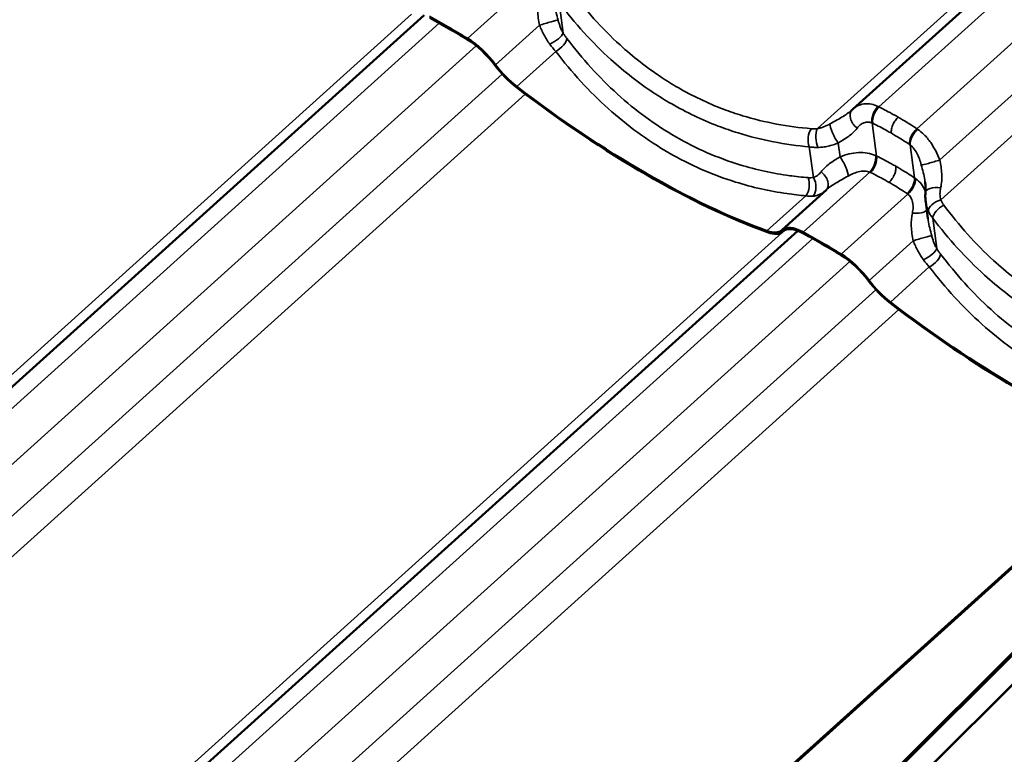
# Model space of a CAD drawing. Units: inches. Extents: x 0.6 to 33.4, y 0.5 to 21.4.
# Drawn here: x 28.6 to 30.6, y 15.5 to 16.9 of the extents above; entities that cross this region are included whole.
import ezdxf

# ---------------------------------------------------------------- set-up
doc = ezdxf.new("R2010")
doc.units = ezdxf.units.IN
doc.header["$LTSCALE"] = 2
doc.header["$MEASUREMENT"] = 0
doc.layers.add('Visible (ANSI)', color=7, linetype='Continuous', lineweight=50)
doc.layers.add('Visible Narrow (ANSI)', color=7, linetype='Continuous', lineweight=35)

msp = doc.modelspace()

# ---------------------------------------------------------------- linework, layer by layer
at = {"layer": 'Visible (ANSI)'}
for p, q in [((31.191657, 17.58642), (30.272522, 16.757253)), ((27.111115, 12.142282), (32.426819, 17.445371)), ((27.111115, 12.206233), (32.276127, 17.358987)), ((32.277159, 17.35631), (27.111115, 12.202525)), ((32.277481, 17.355473), (27.111115, 12.201367)), ((27.111115, 12.14344), (32.293604, 17.313631)), ((29.420552, 16.943715), (28.02855, 15.687967)), ((30.131658, 16.517087), (30.219912, 16.596702)), ((30.421443, 16.539495), (30.417004, 16.572463)), ((30.163014, 16.515054), (28.771012, 15.259307)), ((30.132706, 16.513292), (30.134924, 16.515293)), ((29.418915, 14.792588), (30.893141, 16.122511)), ((30.89368, 16.119981), (29.41945, 14.790054))]:
    msp.add_line(p, q, dxfattribs=at)
for centre, major_axis, ratio, start_param, end_param in [((29.745706, 15.941313), (0.970334, -1.075619), 0.399468, 2.21524312, 2.28889297), ((29.745706, 15.941313), (-0.968012, 1.073045), 0.399468, 5.35683578, 5.43048563), ((29.521482, 16.836625), (0.061653, -0.068343), 0.399468, 1.33855234, 2.21524312), ((29.521482, 16.836625), (-0.059331, 0.065769), 0.399468, 4.48014499, 5.35683578), ((29.602998, 16.8531), (-0.063976, 0.070917), 0.399468, 1.33855234, 2.00685864), ((29.602998, 16.8531), (0.061653, -0.068343), 0.399468, 4.48014499, 5.14845129), ((29.583917, 17.607568), (0.970334, -1.075619), 0.399468, 5.14845129, 5.63887011), ((29.583917, 17.607568), (-0.972656, 1.078194), 0.399468, 2.00685864, 2.49727746), ((30.331154, 16.69242), (-0.058869, 0.064617), 0.86441545, 6.27894945, 6.30592096), ((30.06873, 16.584209), (0.061653, -0.068343), 0.399468, 5.63887011, 6.30717641), ((30.06873, 16.584209), (0.063976, -0.070917), 0.399468, 5.63887011, 6.30717641), ((30.193311, 16.448744), (-0.061653, 0.068343), 0.399468, 5.43048563, 6.30717641), ((30.193311, 16.448744), (-0.059331, 0.065769), 0.399468, 5.43048563, 6.30717641), ((30.488168, 15.512652), (0.970334, -1.075619), 0.399468, 2.21524312, 2.28889297), ((30.488168, 15.512652), (-0.968012, 1.073045), 0.399468, 5.35683578, 5.43048563), ((30.263944, 16.407964), (0.061653, -0.068343), 0.399468, 1.33855234, 2.21524312), ((30.263944, 16.407964), (-0.059331, 0.065769), 0.399468, 4.48014499, 5.35683578), ((30.34546, 16.424439), (-0.063976, 0.070917), 0.399468, 1.33855234, 2.00685864), ((30.34546, 16.424439), (0.061653, -0.068343), 0.399468, 4.48014499, 5.14845129), ((30.326379, 17.178907), (0.970334, -1.075619), 0.399468, 5.14845129, 5.61993789), ((30.326379, 17.178907), (-0.972656, 1.078194), 0.399468, 2.00685864, 2.47779565)]:
    msp.add_ellipse(centre, major_axis=major_axis, ratio=ratio, start_param=start_param, end_param=end_param, dxfattribs=at)
for points, knots in [([(30.27103, 16.755864), (30.270965, 16.755802), (30.2709, 16.75574), (30.270769, 16.755615), (30.270703, 16.755553), (30.270569, 16.755428), (30.270501, 16.755365), (30.270365, 16.755239), (30.270296, 16.755176), (30.270157, 16.755049), (30.270088, 16.754985), (30.270017, 16.754922)], [0, 0, 0, 0, 0.0117238593, 0.0117238593, 0.0234477186, 0.0234477186, 0.0351715779, 0.0351715779, 0.0468954372, 0.0468954372, 0.0586192965, 0.0586192965, 0.0586192965, 0.0586192965]), ([(30.416551, 16.591406), (30.416653, 16.592625), (30.416727, 16.593868), (30.416816, 16.596407), (30.41683, 16.597701), (30.416798, 16.600343), (30.416751, 16.601689), (30.416597, 16.604432), (30.416489, 16.605829), (30.416214, 16.60867), (30.416045, 16.610114), (30.415848, 16.611579)], [0, 0, 0, 0, 0.106573954, 0.106573954, 0.213147908, 0.213147908, 0.319721862, 0.319721862, 0.426295816, 0.426295816, 0.53286977, 0.53286977, 0.53286977, 0.53286977]), ([(30.417004, 16.572463), (30.416835, 16.573719), (30.416694, 16.574979), (30.416468, 16.577502), (30.416383, 16.578765), (30.416269, 16.581293), (30.416239, 16.582559), (30.416235, 16.585089), (30.41626, 16.586354), (30.416365, 16.588882), (30.416444, 16.590145), (30.416551, 16.591406)], [0.32297197, 0.32297197, 0.32297197, 0.32297197, 0.379317426, 0.379317426, 0.435662881, 0.435662881, 0.492008337, 0.492008337, 0.548353793, 0.548353793, 0.604699248, 0.604699248, 0.604699248, 0.604699248])]:
    msp.add_open_spline(points, degree=3, knots=knots, dxfattribs=at)
at = {"layer": 'Visible Narrow (ANSI)'}
for p, q in [((31.174907, 17.596091), (30.201819, 16.718252)), ((31.220317, 17.569873), (30.324162, 16.761437)), ((31.295742, 17.526327), (30.399587, 16.717891)), ((31.365363, 17.486131), (30.445136, 16.655979)), ((31.420037, 17.454565), (30.446949, 16.576726)), ((29.506268, 16.897371), (29.638768, 17.016901)), ((29.696596, 16.908274), (29.688405, 16.969106)), ((29.395116, 16.945551), (27.957847, 15.648966)), ((29.450295, 16.928146), (28.080191, 15.692152)), ((29.56224, 16.844862), (29.649693, 16.923756)), ((29.52393, 16.882985), (28.155615, 15.648606)), ((29.604293, 16.80191), (29.681744, 16.87178)), ((29.575561, 16.82656), (28.201164, 15.586694)), ((29.621411, 16.787032), (28.202978, 15.50744)), ((30.319416, 16.663779), (30.310575, 16.729442)), ((30.246817, 16.662051), (30.243111, 16.689573)), ((30.193927, 16.62114), (30.185737, 16.681971)), ((30.394841, 16.620232), (30.386, 16.685895)), ((30.173306, 16.512257), (30.305805, 16.631787)), ((30.101625, 16.514775), (30.179076, 16.584645)), ((30.24873, 16.468711), (30.38123, 16.588241)), ((30.439058, 16.479614), (30.430867, 16.540445)), ((30.137579, 16.51689), (28.700309, 15.220306)), ((30.133367, 16.513926), (30.134627, 16.515063)), ((30.192757, 16.499485), (28.822653, 15.263491)), ((30.304702, 16.416202), (30.392155, 16.495095)), ((30.266392, 16.454324), (28.898077, 15.219945)), ((30.346755, 16.373249), (30.424206, 16.443119)), ((30.318023, 16.397899), (28.943626, 15.158033)), ((30.363873, 16.358372), (28.94544, 15.07878))]:
    msp.add_line(p, q, dxfattribs=at)
for centre, major_axis, ratio, start_param, end_param in [((29.661502, 16.926142), (0.025542, 0.007662), 0.04648133, 0.18969973, 2.037403), ((29.673913, 16.897448), (0.022601, 0.014153), 0.30587711, 4.3603568, 5.9245051), ((29.681369, 16.886611), (-0.021231, -0.016135), 0.4772699, 1.23945934, 2.74390193), ((30.289501, 16.736631), (-0.018471, 0.019233), 0.70088088, 0, 1.81686656), ((30.328531, 16.743717), (0.011171, 0.024214), 0.60470107, 1.00401578, 2.44677791), ((30.329958, 16.743036), (-0.011782, -0.023923), 0.58645883, 4.16200661, 5.60339295), ((30.199264, 16.698083), (0.002216, 0.026574), 0.59531936, 0.76638101, 2.2708236), ((30.211349, 16.698135), (0.002222, -0.026574), 0.47010182, 3.81529179, 5.37944009), ((30.239586, 16.706674), (-0.011764, 0.023931), 0.21239662, 0.40958734, 2.2572906), ((30.403994, 16.700292), (0.014802, 0.022181), 0.56650726, 1.0959278, 2.53731414), ((30.405344, 16.699369), (-0.015286, -0.021851), 0.54620581, 4.24844677, 5.6912089), ((30.250342, 16.64495), (0.011764, -0.023931), 0.21239662, 0.40958734, 2.2572906), ((30.300009, 16.650188), (0.010988, 0.024298), 0.57276408, 4.14293577, 5.58569791), ((30.30146, 16.649504), (-0.011773, -0.023927), 0.58504413, 1.02025197, 2.46163831), ((30.433327, 16.653593), (-0.025542, -0.007662), 0.04648133, 0.18969973, 2.037403), ((30.200427, 16.614993), (0.018471, -0.019233), 0.70088088, 0.02360057, 1.81686656), ((30.169546, 16.604762), (0.002194, 0.026576), 0.60485877, 3.90512318, 5.40956577), ((30.1804, 16.605028), (0.003763, -0.0264), 0.69100423, 0.56118276, 2.12533105), ((30.375497, 16.606759), (0.014814, 0.022174), 0.56792196, 4.23787236, 5.6792587), ((30.376822, 16.60584), (-0.015558, -0.021658), 0.5781428, 1.11566822, 2.55843036), ((30.443123, 16.589162), (-0.026572, 0.002244), 0.44200292, 4.6128872, 6.28318531), ((30.447324, 16.561895), (-0.024421, -0.01071), 0.52677951, 4.50031905, 6.06446735), ((30.394168, 16.561912), (0.026572, -0.002244), 0.44200292, 4.6128872, 5.97542904), ((30.453549, 16.551271), (-0.021322, -0.016016), 0.48680931, 4.38612211, 5.89056471), ((30.403964, 16.497481), (0.025542, 0.007662), 0.04648133, 0.18969973, 2.037403), ((30.416376, 16.468788), (0.022601, 0.014153), 0.30587711, 4.3603568, 5.9245051), ((30.423831, 16.45795), (-0.021231, -0.016135), 0.4772699, 1.23945934, 2.74390193)]:
    msp.add_ellipse(centre, major_axis=major_axis, ratio=ratio, start_param=start_param, end_param=end_param, dxfattribs=at)
for points, knots in [([(30.189888, 16.718142), (30.143528, 16.721818), (30.097565, 16.730342), (30.040266, 16.747873), (30.027524, 16.752232), (29.984064, 16.768716), (29.953924, 16.783015), (29.924919, 16.799769), (29.913489, 16.806372), (29.902235, 16.813353), (29.862728, 16.83959), (29.835429, 16.861), (29.773732, 16.917366), (29.740592, 16.954453), (29.710536, 16.994897)], [0, 0, 0, 0, 3.35583835, 3.35583835, 4.32797409, 4.32797409, 6.71167669, 6.71167669, 6.71167669, 7.65095203, 7.65095203, 10.06751504, 10.06751504, 13.42335338, 13.42335338, 13.42335338, 13.42335338]), ([(29.64808, 16.979108), (29.646172, 16.970497), (29.6455, 16.961566), (29.646177, 16.943011), (29.647732, 16.933163), (29.649693, 16.923756)], [-1.29268897, -1.29268897, -1.29268897, -1.29268897, -0.67765811, -0.67765811, 0, 0, 0, 0]), ([(29.686519, 16.933891), (29.683671, 16.944239), (29.68107, 16.954684), (29.679316, 16.965776), (29.679141, 16.966968), (29.678982, 16.968155)], [0, 0, 0, 0, 0.67765811, 0.67765811, 0.75956522, 0.75956522, 0.75956522, 0.75956522]), ([(29.688405, 16.969106), (29.71976, 16.927539), (29.754276, 16.889367), (29.81844, 16.83124), (29.846804, 16.809123), (29.887819, 16.78196), (29.899498, 16.774725), (29.911357, 16.767876), (29.94145, 16.750493), (29.972698, 16.735604), (30.017724, 16.718355), (30.030922, 16.713782), (30.090255, 16.695329), (30.137809, 16.686178), (30.185737, 16.681971)], [-13.42335338, -13.42335338, -13.42335338, -13.42335338, -10.06751504, -10.06751504, -7.65095203, -7.65095203, -6.71167669, -6.71167669, -6.71167669, -4.32797409, -4.32797409, -3.35583835, -3.35583835, 0, 0, 0, 0]), ([(29.696596, 16.908274), (29.695532, 16.910132), (29.694525, 16.91209), (29.692628, 16.916157), (29.691738, 16.918265), (29.690905, 16.920421), (29.690072, 16.922577), (29.689294, 16.924787), (29.687834, 16.929291), (29.687154, 16.931582), (29.686519, 16.933891)], [0, 0, 0, 0, 0.151165478, 0.151165478, 0.302330956, 0.302330956, 0.302330956, 0.453496434, 0.453496434, 0.604661912, 0.604661912, 0.604661912, 0.604661912]), ([(29.649693, 16.923756), (29.651036, 16.92044), (29.652467, 16.917132), (29.655506, 16.910594), (29.657112, 16.907369), (29.658812, 16.904201), (29.660513, 16.901032), (29.662314, 16.897913), (29.666108, 16.891848), (29.668101, 16.888903), (29.670184, 16.886079)], [-0.604661912, -0.604661912, -0.604661912, -0.604661912, -0.453496434, -0.453496434, -0.302330956, -0.302330956, -0.302330956, -0.151165478, -0.151165478, 0, 0, 0, 0]), ([(29.703926, 16.897562), (29.70268, 16.899209), (29.70144, 16.900934), (29.69899, 16.904515), (29.697781, 16.90637), (29.696596, 16.908274)], [0, 0, 0, 0, 0.136292556, 0.136292556, 0.272585111, 0.272585111, 0.272585111, 0.272585111]), ([(29.670184, 16.886079), (29.672062, 16.883533), (29.673974, 16.881055), (29.677837, 16.876276), (29.679788, 16.873975), (29.681744, 16.87178)], [-0.272585111, -0.272585111, -0.272585111, -0.272585111, -0.136292556, -0.136292556, 0, 0, 0, 0]), ([(30.183279, 16.620808), (30.171086, 16.621758), (30.158912, 16.623052), (30.113396, 16.629222), (30.080317, 16.636421), (30.025932, 16.65311), (30.004245, 16.661128), (29.961597, 16.679723), (29.940663, 16.690295), (29.920256, 16.702081), (29.899848, 16.713867), (29.879969, 16.726861), (29.841289, 16.755234), (29.822517, 16.770597), (29.768211, 16.819857), (29.734613, 16.857008), (29.703926, 16.897562)], [0, 0, 0, 0, 0.89471711, 0.89471711, 3.35593856, 3.35593856, 5.03390783, 5.03390783, 6.71187711, 6.71187711, 6.71187711, 8.38984639, 8.38984639, 10.06781567, 10.06781567, 13.42375422, 13.42375422, 13.42375422, 13.42375422]), ([(29.681744, 16.87178), (29.713746, 16.8301), (29.748732, 16.791861), (29.805203, 16.741064), (29.824712, 16.725202), (29.864886, 16.69587), (29.885522, 16.682414), (29.906695, 16.670186), (29.927868, 16.657958), (29.949576, 16.646964), (29.993781, 16.627567), (30.016248, 16.619171), (30.072567, 16.601602), (30.106802, 16.593928), (30.15388, 16.587178), (30.16647, 16.585737), (30.179076, 16.584645)], [-13.42375422, -13.42375422, -13.42375422, -13.42375422, -10.06781567, -10.06781567, -8.38984639, -8.38984639, -6.71187711, -6.71187711, -6.71187711, -5.03390783, -5.03390783, -3.35593856, -3.35593856, -0.89471711, -0.89471711, 0, 0, 0, 0]), ([(30.322177, 16.762417), (30.317928, 16.76445), (30.313613, 16.765904), (30.304073, 16.767837), (30.298821, 16.76797), (30.293919, 16.767256), (30.289535, 16.766618), (30.28543, 16.76532), (30.278308, 16.761799), (30.27524, 16.759704), (30.272522, 16.757253)], [0, 0, 0, 0, 0.24147525, 0.24147525, 0.54744151, 0.54744151, 0.54744151, 0.82116226, 0.82116226, 1.0627021, 1.0627021, 1.0627021, 1.0627021]), ([(30.270016, 16.754922), (30.267232, 16.752412), (30.26408, 16.749952), (30.254051, 16.742948), (30.246401, 16.738512), (30.234404, 16.731833), (30.230615, 16.729756), (30.226771, 16.727631)], [0.0586193, 0.0586193, 0.0586193, 0.0586193, 0.39111838, 0.39111838, 1.01690779, 1.01690779, 1.29197375, 1.29197375, 1.29197375, 1.29197375]), ([(30.324162, 16.761437), (30.32383, 16.761606), (30.323499, 16.761772), (30.322837, 16.762098), (30.322507, 16.762259), (30.322177, 16.762417)], [0, 0, 0, 0, 0.0187455337, 0.0187455337, 0.0374910674, 0.0374910674, 0.0374910674, 0.0374910674]), ([(30.362411, 16.740981), (30.359496, 16.742664), (30.356572, 16.744323), (30.353638, 16.745959), (30.348775, 16.74867), (30.343886, 16.751315), (30.33406, 16.756476), (30.329122, 16.75899), (30.324162, 16.761437)], [0.535212465, 0.535212465, 0.535212465, 0.535212465, 0.76642879, 0.76642879, 0.76642879, 1.149643185, 1.149643185, 1.53285758, 1.53285758, 1.53285758, 1.53285758]), ([(30.280926, 16.719389), (30.282752, 16.721851), (30.284844, 16.724031), (30.289392, 16.727618), (30.291834, 16.72902), (30.29441, 16.729965), (30.29729, 16.731021), (30.300335, 16.731489), (30.30578, 16.731091), (30.308213, 16.730483), (30.310575, 16.729442)], [-1.09488302, -1.09488302, -1.09488302, -1.09488302, -0.82116226, -0.82116226, -0.54744151, -0.54744151, -0.54744151, -0.24147525, -0.24147525, 0, 0, 0, 0]), ([(30.310575, 16.729442), (30.310808, 16.729334), (30.311041, 16.729225), (30.311508, 16.729003), (30.311742, 16.72889), (30.311976, 16.728775)], [-0.0374910674, -0.0374910674, -0.0374910674, -0.0374910674, -0.0187455337, -0.0187455337, 0, 0, 0, 0]), ([(30.311976, 16.728775), (30.31676, 16.726422), (30.321521, 16.724005), (30.330996, 16.71904), (30.335709, 16.716492), (30.340397, 16.713881), (30.343225, 16.712305), (30.346044, 16.710707), (30.348853, 16.709085)], [-1.53285758, -1.53285758, -1.53285758, -1.53285758, -1.149643185, -1.149643185, -0.76642879, -0.76642879, -0.76642879, -0.535212465, -0.535212465, -0.535212465, -0.535212465]), ([(30.348853, 16.709085), (30.348502, 16.711688), (30.34863, 16.71462), (30.349826, 16.720811), (30.350884, 16.72401), (30.353578, 16.729781), (30.355083, 16.732336), (30.358509, 16.737047), (30.360406, 16.739173), (30.362411, 16.740981)], [0, 0, 0, 0, 0.198447392, 0.198447392, 0.396894785, 0.396894785, 0.565185254, 0.565185254, 0.733475724, 0.733475724, 0.733475724, 0.733475724]), ([(30.399587, 16.717891), (30.394901, 16.721012), (30.390185, 16.724072), (30.380697, 16.730063), (30.375925, 16.732995), (30.371126, 16.735862), (30.36823, 16.737592), (30.365325, 16.739298), (30.362411, 16.740981)], [0, 0, 0, 0, 0.383214395, 0.383214395, 0.76642879, 0.76642879, 0.76642879, 0.997645115, 0.997645115, 0.997645115, 0.997645115]), ([(30.201819, 16.718252), (30.199746, 16.718068), (30.197704, 16.717965), (30.193717, 16.717928), (30.191771, 16.717993), (30.189888, 16.718142)], [0, 0, 0, 0, 0.136292556, 0.136292556, 0.272585111, 0.272585111, 0.272585111, 0.272585111]), ([(30.226771, 16.727631), (30.224658, 16.726463), (30.222539, 16.725371), (30.218313, 16.723372), (30.216206, 16.722466), (30.214119, 16.721667), (30.212032, 16.720868), (30.209951, 16.720171), (30.205838, 16.719022), (30.203807, 16.718569), (30.201819, 16.718252)], [0, 0, 0, 0, 0.151174812, 0.151174812, 0.302349624, 0.302349624, 0.302349624, 0.453524436, 0.453524436, 0.604699248, 0.604699248, 0.604699248, 0.604699248]), ([(30.243111, 16.689573), (30.246343, 16.691485), (30.249542, 16.693404), (30.259695, 16.699776), (30.266213, 16.704333), (30.275241, 16.712539), (30.278317, 16.715872), (30.280926, 16.719389)], [-1.29197375, -1.29197375, -1.29197375, -1.29197375, -1.01690779, -1.01690779, -0.39111838, -0.39111838, 0, 0, 0, 0]), ([(30.348853, 16.709085), (30.351662, 16.707463), (30.354462, 16.705817), (30.357253, 16.704149), (30.361877, 16.701384), (30.366476, 16.698555), (30.375617, 16.692772), (30.38016, 16.689818), (30.384674, 16.686803)], [-0.997645115, -0.997645115, -0.997645115, -0.997645115, -0.76642879, -0.76642879, -0.76642879, -0.383214395, -0.383214395, 0, 0, 0, 0]), ([(30.401511, 16.716613), (30.40119, 16.716831), (30.400869, 16.717047), (30.400227, 16.717473), (30.399907, 16.717683), (30.399587, 16.717891)], [0, 0, 0, 0, 0.0187455337, 0.0187455337, 0.0374910674, 0.0374910674, 0.0374910674, 0.0374910674]), ([(30.445136, 16.655979), (30.442703, 16.661983), (30.439974, 16.667985), (30.433905, 16.679598), (30.430585, 16.685182), (30.426925, 16.690465), (30.422833, 16.696371), (30.418309, 16.701882), (30.409687, 16.710436), (30.405648, 16.713805), (30.401511, 16.716613)], [0, 0, 0, 0, 0.27372075, 0.27372075, 0.54744151, 0.54744151, 0.54744151, 0.85340777, 0.85340777, 1.09488302, 1.09488302, 1.09488302, 1.09488302]), ([(30.202908, 16.680874), (30.206214, 16.680927), (30.209563, 16.68117), (30.216288, 16.682007), (30.219665, 16.6826), (30.223027, 16.683347), (30.226388, 16.684093), (30.229756, 16.684998), (30.236464, 16.687086), (30.239805, 16.68827), (30.243111, 16.689573)], [-0.604699248, -0.604699248, -0.604699248, -0.604699248, -0.453524436, -0.453524436, -0.302349624, -0.302349624, -0.302349624, -0.151174812, -0.151174812, 0, 0, 0, 0]), ([(30.185737, 16.681971), (30.188451, 16.681559), (30.191253, 16.68126), (30.196992, 16.680894), (30.199928, 16.680827), (30.202908, 16.680874)], [-0.272585111, -0.272585111, -0.272585111, -0.272585111, -0.136292556, -0.136292556, 0, 0, 0, 0]), ([(30.31737, 16.664769), (30.312324, 16.667114), (30.306788, 16.668787), (30.295271, 16.670705), (30.289333, 16.670962), (30.283279, 16.670611), (30.277225, 16.670259), (30.271109, 16.6693), (30.25891, 16.66638), (30.252805, 16.664411), (30.246817, 16.662051)], [0, 0, 0, 0, 0.27376261, 0.27376261, 0.54752522, 0.54752522, 0.54752522, 0.82128783, 0.82128783, 1.09505044, 1.09505044, 1.09505044, 1.09505044]), ([(30.384674, 16.686803), (30.384895, 16.686655), (30.385116, 16.686506), (30.385558, 16.686203), (30.385779, 16.68605), (30.386, 16.685895)], [-0.0374910674, -0.0374910674, -0.0374910674, -0.0374910674, -0.0187455337, -0.0187455337, 0, 0, 0, 0]), ([(30.386, 16.685895), (30.388255, 16.684271), (30.390424, 16.682222), (30.394981, 16.676845), (30.39732, 16.673269), (30.399393, 16.669353), (30.401248, 16.66585), (30.402894, 16.662088), (30.405855, 16.654165), (30.40716, 16.650024), (30.40831, 16.645844)], [-1.09488302, -1.09488302, -1.09488302, -1.09488302, -0.85340777, -0.85340777, -0.54744151, -0.54744151, -0.54744151, -0.27372075, -0.27372075, 0, 0, 0, 0]), ([(30.246817, 16.662051), (30.239256, 16.657578), (30.231871, 16.653051), (30.218972, 16.64337), (30.213333, 16.638073), (30.209002, 16.632234)], [0, 0, 0, 0, 0.64350866, 0.64350866, 1.29272856, 1.29272856, 1.29272856, 1.29272856]), ([(30.319416, 16.663779), (30.31908, 16.663948), (30.318741, 16.664116), (30.318059, 16.664446), (30.317715, 16.664608), (30.31737, 16.664769)], [0, 0, 0, 0, 0.0187455337, 0.0187455337, 0.0374910673, 0.0374910673, 0.0374910673, 0.0374910673]), ([(30.357709, 16.643315), (30.354745, 16.645026), (30.351771, 16.646713), (30.348786, 16.648375), (30.343944, 16.651072), (30.339075, 16.653704), (30.329284, 16.658839), (30.324362, 16.661342), (30.319416, 16.663779)], [0.527434467, 0.527434467, 0.527434467, 0.527434467, 0.762476627, 0.762476627, 0.762476627, 1.14371494, 1.14371494, 1.524953253, 1.524953253, 1.524953253, 1.524953253]), ([(30.446749, 16.600626), (30.448745, 16.609632), (30.449384, 16.618992), (30.448524, 16.637546), (30.447016, 16.646962), (30.445136, 16.655979)], [0, 0, 0, 0, 0.64317585, 0.64317585, 1.29272848, 1.29272848, 1.29272848, 1.29272848]), ([(30.209002, 16.632234), (30.207994, 16.630875), (30.206907, 16.629604), (30.204604, 16.627272), (30.20339, 16.626213), (30.202121, 16.625271), (30.200851, 16.624328), (30.199523, 16.623501), (30.196782, 16.622112), (30.195368, 16.621552), (30.193927, 16.62114)], [0, 0, 0, 0, 0.151165478, 0.151165478, 0.302330956, 0.302330956, 0.302330956, 0.453496434, 0.453496434, 0.604661912, 0.604661912, 0.604661912, 0.604661912]), ([(30.263158, 16.623993), (30.266984, 16.626107), (30.270835, 16.627975), (30.27843, 16.631018), (30.282187, 16.6322), (30.285852, 16.632958), (30.289517, 16.633716), (30.293057, 16.634043), (30.299802, 16.633689), (30.302978, 16.632994), (30.305805, 16.631787)], [-1.09505044, -1.09505044, -1.09505044, -1.09505044, -0.82128783, -0.82128783, -0.54752522, -0.54752522, -0.54752522, -0.27376261, -0.27376261, 0, 0, 0, 0]), ([(30.305805, 16.631787), (30.306046, 16.631679), (30.306285, 16.631569), (30.306761, 16.631345), (30.306997, 16.631231), (30.307231, 16.631116)], [-0.0374910673, -0.0374910673, -0.0374910673, -0.0374910673, -0.0187455337, -0.0187455337, 0, 0, 0, 0]), ([(30.307231, 16.631116), (30.312001, 16.628774), (30.316747, 16.626367), (30.326188, 16.621426), (30.330883, 16.618892), (30.33555, 16.616294), (30.338427, 16.614693), (30.341295, 16.613068), (30.344151, 16.611418)], [-1.524953253, -1.524953253, -1.524953253, -1.524953253, -1.14371494, -1.14371494, -0.762476627, -0.762476627, -0.762476627, -0.527434467, -0.527434467, -0.527434467, -0.527434467]), ([(30.344151, 16.611418), (30.346515, 16.613551), (30.348726, 16.616121), (30.352594, 16.621847), (30.354215, 16.624948), (30.356461, 16.630798), (30.357185, 16.633488), (30.35796, 16.63866), (30.358006, 16.641107), (30.357709, 16.643315)], [0, 0, 0, 0, 0.198447392, 0.198447392, 0.396894785, 0.396894785, 0.565185254, 0.565185254, 0.733475724, 0.733475724, 0.733475724, 0.733475724]), ([(30.394841, 16.620232), (30.39019, 16.623336), (30.385508, 16.626378), (30.376082, 16.632338), (30.371339, 16.635255), (30.366567, 16.638109), (30.363625, 16.639868), (30.360672, 16.641604), (30.357709, 16.643315)], [0, 0, 0, 0, 0.381238313, 0.381238313, 0.762476627, 0.762476627, 0.762476627, 0.997518786, 0.997518786, 0.997518786, 0.997518786]), ([(30.40831, 16.645844), (30.41104, 16.635925), (30.413544, 16.625923), (30.415389, 16.614789), (30.415631, 16.61318), (30.415845, 16.61158)], [-1.292728482, -1.292728482, -1.292728482, -1.292728482, -0.643175852, -0.643175852, -0.53286977, -0.53286977, -0.53286977, -0.53286977]), ([(30.193927, 16.62114), (30.192254, 16.620886), (30.19052, 16.62073), (30.186962, 16.620618), (30.185136, 16.620663), (30.183279, 16.620808)], [0, 0, 0, 0, 0.136292556, 0.136292556, 0.272585111, 0.272585111, 0.272585111, 0.272585111]), ([(30.219913, 16.596702), (30.224861, 16.601157), (30.230976, 16.605439), (30.245467, 16.614309), (30.254164, 16.619023), (30.263158, 16.623993)], [-1.23409633, -1.23409633, -1.23409633, -1.23409633, -0.64350866, -0.64350866, 0, 0, 0, 0]), ([(30.344151, 16.611418), (30.347007, 16.609769), (30.349853, 16.608096), (30.352689, 16.606399), (30.357287, 16.603647), (30.361858, 16.600832), (30.370939, 16.59508), (30.37545, 16.592142), (30.37993, 16.589144)], [-0.997518786, -0.997518786, -0.997518786, -0.997518786, -0.762476627, -0.762476627, -0.762476627, -0.381238313, -0.381238313, 0, 0, 0, 0]), ([(30.396704, 16.618965), (30.396399, 16.619181), (30.396091, 16.619394), (30.39547, 16.619816), (30.395157, 16.620025), (30.394841, 16.620232)], [0, 0, 0, 0, 0.0187455337, 0.0187455337, 0.0374910673, 0.0374910673, 0.0374910673, 0.0374910673]), ([(30.416665, 16.592966), (30.416561, 16.59324), (30.416455, 16.593512), (30.416347, 16.593784), (30.41436, 16.598778), (30.411731, 16.603467), (30.40513, 16.61201), (30.401164, 16.615822), (30.396704, 16.618965)], [0.53263142, 0.53263142, 0.53263142, 0.53263142, 0.547525218, 0.547525218, 0.547525218, 0.821287827, 0.821287827, 1.095050436, 1.095050436, 1.095050436, 1.095050436]), ([(30.193295, 16.584061), (30.195759, 16.58426), (30.19816, 16.584668), (30.202789, 16.58587), (30.205016, 16.586663), (30.207132, 16.587628), (30.209248, 16.588592), (30.21126, 16.58973), (30.214079, 16.591657), (30.214973, 16.592324), (30.215838, 16.593027)], [-0.604661912, -0.604661912, -0.604661912, -0.604661912, -0.453496434, -0.453496434, -0.302330956, -0.302330956, -0.302330956, -0.151165478, -0.151165478, -0.077676834, -0.077676834, -0.077676834, -0.077676834]), ([(30.446949, 16.576726), (30.446433, 16.578489), (30.446044, 16.580339), (30.44552, 16.584166), (30.445384, 16.586142), (30.445371, 16.588153), (30.445358, 16.590165), (30.445468, 16.592224), (30.445929, 16.596397), (30.44628, 16.59851), (30.446749, 16.600626)], [0, 0, 0, 0, 0.151174812, 0.151174812, 0.302349624, 0.302349624, 0.302349624, 0.453524436, 0.453524436, 0.604699248, 0.604699248, 0.604699248, 0.604699248]), ([(30.179076, 16.584645), (30.18157, 16.584271), (30.184014, 16.584034), (30.188766, 16.58384), (30.191073, 16.583882), (30.193295, 16.584061)], [-0.272585111, -0.272585111, -0.272585111, -0.272585111, -0.136292556, -0.136292556, 0, 0, 0, 0]), ([(30.37993, 16.589144), (30.38015, 16.588996), (30.380368, 16.588847), (30.380802, 16.588546), (30.381017, 16.588394), (30.38123, 16.588241)], [-0.0374910673, -0.0374910673, -0.0374910673, -0.0374910673, -0.0187455337, -0.0187455337, 0, 0, 0, 0]), ([(30.38123, 16.588241), (30.383638, 16.586425), (30.385694, 16.584098), (30.388928, 16.578692), (30.390106, 16.575641), (30.39087, 16.572326), (30.391633, 16.569012), (30.391974, 16.565463), (30.391854, 16.558105), (30.391391, 16.554281), (30.390542, 16.550448)], [-1.09505044, -1.09505044, -1.09505044, -1.09505044, -0.82128783, -0.82128783, -0.54752522, -0.54752522, -0.54752522, -0.27376261, -0.27376261, 0, 0, 0, 0]), ([(30.417004, 16.572463), (30.417058, 16.572059), (30.417116, 16.571656), (30.417178, 16.571254), (30.417629, 16.568305), (30.418278, 16.565388), (30.419972, 16.55969), (30.421019, 16.556909), (30.42226, 16.554231)], [-0.32297197, -0.32297197, -0.32297197, -0.32297197, -0.302349624, -0.302349624, -0.302349624, -0.151174812, -0.151174812, 0, 0, 0, 0]), ([(30.452998, 16.566236), (30.451777, 16.567879), (30.450657, 16.569583), (30.448636, 16.573089), (30.447735, 16.574891), (30.446949, 16.576726)], [0, 0, 0, 0, 0.136292556, 0.136292556, 0.272585111, 0.272585111, 0.272585111, 0.272585111]), ([(30.42226, 16.554231), (30.42338, 16.551817), (30.424662, 16.549449), (30.427538, 16.544841), (30.429131, 16.542602), (30.430867, 16.540445)], [-0.272585111, -0.272585111, -0.272585111, -0.272585111, -0.136292556, -0.136292556, 0, 0, 0, 0]), ([(30.920425, 16.290534), (30.878112, 16.29465), (30.836214, 16.302848), (30.782728, 16.319212), (30.769986, 16.323571), (30.726526, 16.340055), (30.696387, 16.354354), (30.667381, 16.371109), (30.655951, 16.377711), (30.644697, 16.384692), (30.60519, 16.410929), (30.577891, 16.432339), (30.516194, 16.488705), (30.483054, 16.525793), (30.452998, 16.566236)], [0.28798116, 0.28798116, 0.28798116, 0.28798116, 3.35583835, 3.35583835, 4.32797409, 4.32797409, 6.71167669, 6.71167669, 6.71167669, 7.65095203, 7.65095203, 10.06751504, 10.06751504, 13.42335338, 13.42335338, 13.42335338, 13.42335338]), ([(30.390542, 16.550448), (30.388634, 16.541836), (30.387962, 16.532906), (30.388639, 16.51435), (30.390194, 16.504503), (30.392155, 16.495095)], [-1.29268897, -1.29268897, -1.29268897, -1.29268897, -0.67765811, -0.67765811, 0, 0, 0, 0]), ([(30.428981, 16.50523), (30.426133, 16.515578), (30.423532, 16.526023), (30.421778, 16.537116), (30.421603, 16.538308), (30.421445, 16.539494)], [0, 0, 0, 0, 0.67765811, 0.67765811, 0.75956522, 0.75956522, 0.75956522, 0.75956522]), ([(30.430867, 16.540445), (30.462222, 16.498878), (30.496738, 16.460706), (30.560902, 16.402579), (30.589267, 16.380462), (30.630281, 16.353299), (30.641961, 16.346065), (30.653819, 16.339215), (30.683912, 16.321832), (30.71516, 16.306944), (30.760186, 16.289695), (30.773384, 16.285121), (30.825462, 16.268924), (30.865311, 16.26052), (30.905559, 16.255667)], [-13.42335338, -13.42335338, -13.42335338, -13.42335338, -10.06751504, -10.06751504, -7.65095203, -7.65095203, -6.71167669, -6.71167669, -6.71167669, -4.32797409, -4.32797409, -3.35583835, -3.35583835, -0.52915262, -0.52915262, -0.52915262, -0.52915262]), ([(30.392155, 16.495095), (30.393499, 16.491779), (30.394929, 16.488472), (30.397968, 16.481934), (30.399574, 16.478708), (30.401275, 16.47554), (30.402975, 16.472372), (30.404776, 16.469253), (30.40857, 16.463188), (30.410564, 16.460242), (30.412646, 16.457418)], [-0.604661912, -0.604661912, -0.604661912, -0.604661912, -0.453496434, -0.453496434, -0.302330956, -0.302330956, -0.302330956, -0.151165478, -0.151165478, 0, 0, 0, 0]), ([(30.439058, 16.479614), (30.437994, 16.481472), (30.436987, 16.48343), (30.43509, 16.487496), (30.4342, 16.489604), (30.433367, 16.49176), (30.432535, 16.493916), (30.431757, 16.496126), (30.430297, 16.50063), (30.429616, 16.502921), (30.428981, 16.50523)], [0, 0, 0, 0, 0.151165478, 0.151165478, 0.302330956, 0.302330956, 0.302330956, 0.453496434, 0.453496434, 0.604661912, 0.604661912, 0.604661912, 0.604661912]), ([(30.446388, 16.468901), (30.445142, 16.470548), (30.443902, 16.472274), (30.441452, 16.475854), (30.440243, 16.477709), (30.439058, 16.479614)], [0, 0, 0, 0, 0.136292556, 0.136292556, 0.272585111, 0.272585111, 0.272585111, 0.272585111]), ([(30.412646, 16.457418), (30.414524, 16.454873), (30.416436, 16.452395), (30.420299, 16.447615), (30.42225, 16.445314), (30.424206, 16.443119)], [-0.272585111, -0.272585111, -0.272585111, -0.272585111, -0.136292556, -0.136292556, 0, 0, 0, 0]), ([(30.913974, 16.193172), (30.905715, 16.193967), (30.897468, 16.194921), (30.855858, 16.200562), (30.822779, 16.207761), (30.768394, 16.22445), (30.746708, 16.232467), (30.704059, 16.251062), (30.683125, 16.261634), (30.662718, 16.27342), (30.642311, 16.285206), (30.622431, 16.2982), (30.583751, 16.326573), (30.564979, 16.341937), (30.510673, 16.391196), (30.477075, 16.428347), (30.446388, 16.468901)], [0.28798691, 0.28798691, 0.28798691, 0.28798691, 0.89471711, 0.89471711, 3.35593856, 3.35593856, 5.03390783, 5.03390783, 6.71187711, 6.71187711, 6.71187711, 8.38984639, 8.38984639, 10.06781567, 10.06781567, 13.42375422, 13.42375422, 13.42375422, 13.42375422]), ([(30.424206, 16.443119), (30.456208, 16.401439), (30.491194, 16.363201), (30.547665, 16.312403), (30.567174, 16.296541), (30.607348, 16.267209), (30.627985, 16.253753), (30.649157, 16.241525), (30.67033, 16.229297), (30.692038, 16.218303), (30.736243, 16.198906), (30.758711, 16.19051), (30.81503, 16.172941), (30.849264, 16.165267), (30.888919, 16.159582), (30.894053, 16.158906), (30.899193, 16.15829)], [-13.42375422, -13.42375422, -13.42375422, -13.42375422, -10.06781567, -10.06781567, -8.38984639, -8.38984639, -6.71187711, -6.71187711, -6.71187711, -5.03390783, -5.03390783, -3.35593856, -3.35593856, -0.89471711, -0.89471711, -0.52917197, -0.52917197, -0.52917197, -0.52917197]), ([(28.688379, 15.220196), (28.642019, 15.223872), (28.596056, 15.232396), (28.538757, 15.249927), (28.526015, 15.254286), (28.482555, 15.27077), (28.452415, 15.285069), (28.423409, 15.301823), (28.41198, 15.308426), (28.400726, 15.315407), (28.361219, 15.341644), (28.33392, 15.363054), (28.272223, 15.41942), (28.239083, 15.456507), (28.209026, 15.496951)], [0, 0, 0, 0, 3.35583835, 3.35583835, 4.32797409, 4.32797409, 6.71167669, 6.71167669, 6.71167669, 7.65095203, 7.65095203, 10.06751504, 10.06751504, 13.42335338, 13.42335338, 13.42335338, 13.42335338])]:
    msp.add_open_spline(points, degree=3, knots=knots, dxfattribs=at)

doc.saveas('drawing.dxf')
